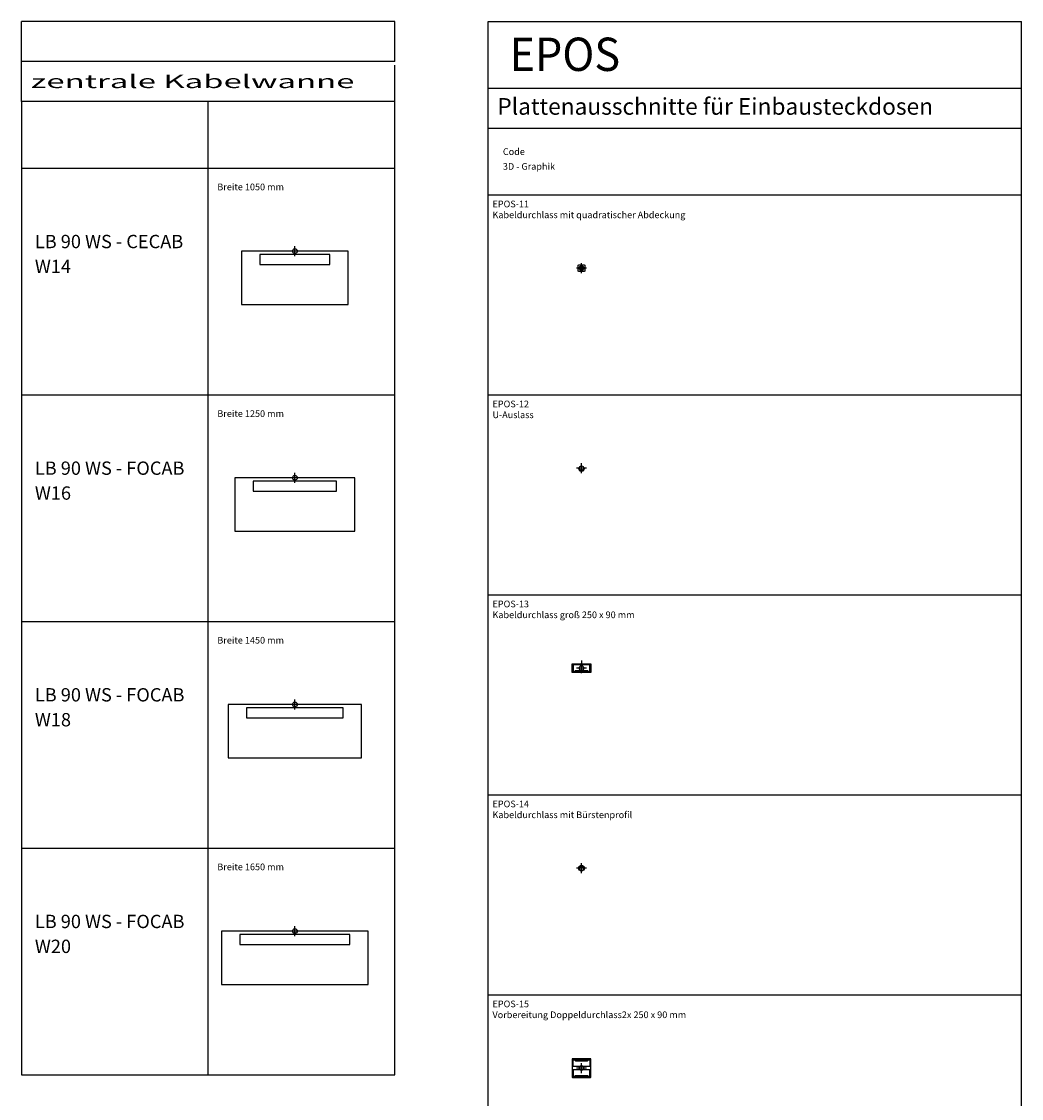
# Model space of a CAD drawing. Units: metres. Extents: x -4.9 to 77.2, y -65.6 to 4.5.
# Drawn here: x 62.2 to 77.2, y -16.2 to 0 of the extents above; entities that cross this region are included whole.
import ezdxf
from ezdxf.enums import TextEntityAlignment as Align

# ---------------------------------------------------------------- set-up
doc = ezdxf.new("R2010")
doc.units = ezdxf.units.M
for name, color, linetype in [('Artikelnummer', 1, 'Continuous'), ('D2_GRAPHIK', 7, 'Continuous'), ('D2detail_DETAIL', 7, 'Continuous'), ('D2snap', 1, 'Continuous'), ('Einfuege_Bloecke', 40, 'Continuous'), ('Einfuegepunkt', 6, 'Continuous'), ('Klasse', 40, 'Continuous'), ('text', 7, 'Continuous')]:
    doc.layers.add(name, color=color, linetype=linetype)
doc.styles.add('ISO', font='isocp.shx')
doc.styles.add('Romans', font='Romans.shx')

# ---------------------------------------------------------------- blocks, each defined once
blk = doc.blocks.new('D2_TI_FANG')
at = {"layer": 'D2snap'}
blk.add_point((0, 0), dxfattribs=at)
blk = doc.blocks.new('Einfuege_Block')
at = {"layer": 'Einfuege_Bloecke', "linetype": 'Continuous'}
for p, q in [((0.075, 0), (-0.075, 0)), ((0, -0.075), (0, 0.075))]:
    blk.add_line(p, q, dxfattribs=at)
blk.add_circle((0, 0), 0.035, dxfattribs=at)
blk = doc.blocks.new('D2_TI_FOCAB_1050')
at = {"layer": 'D2detail_DETAIL'}
blk.add_lwpolyline([(-0.2, -0.202), (0.525, -0.202), (0.525, -0.051), (-0.3, -0.051), (-0.525, -0.051), (-0.525, -0.202)], close=True, dxfattribs=at)
blk = doc.blocks.new('D2_TI_FOCAB_1250')
at = {"layer": 'D2detail_DETAIL'}
blk.add_lwpolyline([(-0.2, -0.202), (0.625, -0.202), (0.625, -0.051), (-0.3, -0.051), (-0.625, -0.051), (-0.625, -0.202)], close=True, dxfattribs=at)
blk = doc.blocks.new('D2_TI_FOCAB_1450')
at = {"layer": 'D2detail_DETAIL'}
blk.add_lwpolyline([(-0.2, -0.202), (0.725, -0.202), (0.725, -0.051), (-0.3, -0.051), (-0.725, -0.051), (-0.725, -0.202)], close=True, dxfattribs=at)
blk = doc.blocks.new('D2_TI_FOCAB_1650')
at = {"layer": 'D2detail_DETAIL'}
blk.add_lwpolyline([(-0.2, -0.202), (0.825, -0.202), (0.825, -0.051), (-0.3, -0.051), (-0.825, -0.051), (-0.825, -0.202)], close=True, dxfattribs=at)
blk = doc.blocks.new('D2_TI_PL_0101')
at = {"layer": 'D2_GRAPHIK'}
blk.add_lwpolyline([(0, 0), (1, 0), (1, -1), (0, -1)], close=True, dxfattribs=at)
blk = doc.blocks.new('D2_EPOS_15_KADU_2X250X90')
at = {"layer": 'D2detail_DETAIL'}
for points in [[(-0.134, -0.14), (0.134, -0.14, 0.414214), (0.14, -0.134), (0.14, 0.134, 0.414214), (0.134, 0.14), (-0.134, 0.14, 0.414214), (-0.14, 0.134), (-0.14, -0.134, 0.414214)], [(-0.122, 0.124), (-0.105, 0.124, -0.198912), (-0.103, 0.123), (-0.09, 0.11, 0.198912), (-0.088, 0.109), (0.088, 0.109, 0.198912), (0.09, 0.11), (0.103, 0.123, -0.198912), (0.105, 0.124), (0.122, 0.124, -0.414214), (0.124, 0.122), (0.124, 0.026), (-0.124, 0.026), (-0.124, 0.122, -0.414214)], [(-0.122, -0.124), (-0.105, -0.124, 0.198912), (-0.103, -0.123), (-0.09, -0.11, -0.198912), (-0.088, -0.109), (0.088, -0.109, -0.198912), (0.09, -0.11), (0.103, -0.123, 0.198912), (0.105, -0.124), (0.122, -0.124, 0.414214), (0.124, -0.122), (0.124, -0.026), (-0.124, -0.026), (-0.124, -0.122, 0.414214)]]:
    blk.add_lwpolyline(points, format="xyb", close=True, dxfattribs=at)
for points in [[(-0.105, 0.124), (0.105, 0.124)], [(-0.105, -0.124), (0.105, -0.124)]]:
    blk.add_lwpolyline(points, dxfattribs=at)
blk = doc.blocks.new('D2_SNAP')
at = {"layer": 'D2snap'}
blk.add_point((0, 0), dxfattribs=at)
blk = doc.blocks.new('EINFUEGEPUNKT')
at = {"layer": 'Einfuegepunkt', "linetype": 'Continuous'}
for p, q in [((0.075, 0), (-0.075, 0)), ((0, -0.075), (0, 0.075))]:
    blk.add_line(p, q, dxfattribs=at)
blk.add_circle((0, 0), 0.035, dxfattribs=at)
blk = doc.blocks.new('D2_EPOS_11_KADU_QU')
at = {"layer": 'D2detail_DETAIL'}
for p, q in [((-0.027, -0.009), (-0.027, 0.009)), ((0.027, 0.007), (-0.027, 0.007)), ((0.027, -0.009), (0.027, 0.009)), ((-0.027, -0.007), (0.027, -0.007))]:
    blk.add_line(p, q, dxfattribs=at)
blk.add_lwpolyline([(-0.048, -0.045), (-0.048, 0.045), (-0.047, 0.046, -0.386555), (-0.046, 0.047, 0), (-0.045, 0.048), (0.045, 0.048, -0.023841), (0.046, 0.047, -0.359402), (0.047, 0.046, -0.023841), (0.048, 0.045), (0.048, -0.045, -0.023841), (0.047, -0.046, -0.359402), (0.046, -0.047, -0.023841), (0.045, -0.048), (-0.045, -0.048, -0.023841), (-0.046, -0.047, -0.359402), (-0.047, -0.046, -0.023841)], format="xyb", close=True, dxfattribs=at)
blk.add_lwpolyline([(-0.029, -0.013), (-0.029, 0.013), (0.029, 0.013), (0.029, -0.013)], close=True, dxfattribs=at)
for centre, start, end in [((-0.037, 0.007), 9.491, 33.3513), ((0.037, 0.007), 146.6487, 170.509), ((-0.037, -0.007), 326.6487, 350.509), ((0.037, -0.007), 189.491, 213.3513)]:
    blk.add_arc(centre, 0.00993, start, end, dxfattribs=at)
blk = doc.blocks.new('Klasse')
at = {"layer": 'Klasse', "linetype": 'Continuous'}
for p, q in [((0.075, 0), (-0.075, 0)), ((0, 0.075), (0, -0.075))]:
    blk.add_line(p, q, dxfattribs=at)
blk.add_circle((0, 0), 0.035, dxfattribs=at)
blk = doc.blocks.new('D2_EPOS_13_KADU_250X90')
at = {"layer": 'D2detail_DETAIL'}
for p, q in [((-0.124, 0.045), (-0.124, -0.045)), ((0.12, 0.049), (-0.12, 0.049)), ((0.124, -0.045), (0.124, 0.045)), ((-0.12, -0.049), (-0.105, -0.049)), ((-0.105, -0.049), (0.105, -0.049)), ((0.105, -0.049), (0.12, -0.049))]:
    blk.add_line(p, q, dxfattribs=at)
blk.add_lwpolyline([(-0.134, 0.065), (0.134, 0.065, -0.414214), (0.14, 0.059), (0.14, -0.059, -0.414214), (0.134, -0.065), (-0.134, -0.065, -0.414214), (-0.14, -0.059), (-0.14, 0.059, -0.414214)], format="xyb", close=True, dxfattribs=at)
blk.add_lwpolyline([(-0.105, -0.049, 0.198912), (-0.103, -0.048), (-0.09, -0.035, -0.198912), (-0.088, -0.034), (0, -0.034), (0.088, -0.034, -0.198912), (0.09, -0.035), (0.103, -0.048, 0.198912), (0.105, -0.049)], format="xyb", dxfattribs=at)
for centre, start, end in [((-0.12, 0.045), 90, 180), ((0.12, 0.045), 360, 90), ((-0.12, -0.045), 180, 270), ((0.12, -0.045), 270, 0)]:
    blk.add_arc(centre, 0.004, start, end, dxfattribs=at)
blk = doc.blocks.new('D2_EPOS_14_KADU_RUND')
at = {"layer": 'D2detail_DETAIL'}
for points in [[(-0.018, 0.033), (-0.016, 0.019, 0.884725), (0.016, 0.019), (0.018, 0.033)], [(-0.014, 0.034), (-0.012, 0.02, 0.884725), (0.012, 0.02), (0.014, 0.034)]]:
    blk.add_lwpolyline(points, format="xyb", dxfattribs=at)
for radius in [0.044, 0.037]:
    blk.add_circle((0, 0), radius, dxfattribs=at)
blk = doc.blocks.new('D2_EPOS_12_U_AUSLASS')
at = {"layer": 'D2detail_DETAIL'}
blk.add_lwpolyline([(-0.047, 0.002), (-0.037, -0.029, 0.330436), (-0.024, -0.039), (0.024, -0.039, 0.330436), (0.037, -0.029), (0.047, 0.002)], format="xyb", close=True, dxfattribs=at)
blk.add_lwpolyline([(-0.038, 0.002), (-0.03, -0.026, 0.330436), (-0.024, -0.031), (-0.021, -0.031, 0.303347), (-0.02, -0.03), (-0.017, -0.021, -0.303347), (-0.011, -0.018), (0.011, -0.018, -0.303347), (0.017, -0.021), (0.02, -0.03, 0.303347), (0.021, -0.031), (0.024, -0.031, 0.330436), (0.03, -0.026), (0.038, 0.002)], format="xyb", dxfattribs=at)

msp = doc.modelspace()

# ---------------------------------------------------------------- linework, layer by layer
at = {"layer": 'text'}
for p, q in [((67.8, 0), (62.2, 0)), ((62.2, -0.6), (62.2, 0)), ((67.8, -0.6), (67.8, 0)), ((69.2, -1), (69.2, 0)), ((69.2, 0), (77.2, 0)), ((77.2, -1), (77.2, 0)), ((67.8, -0.6), (62.2, -0.6)), ((62.2, -1.2), (62.2, -0.6)), ((67.8, -15.8), (67.8, -0.6556)), ((69.2, -1), (77.2, -1)), ((69.2, -44.6), (69.2, -1)), ((77.2, -44.6), (77.2, -1)), ((62.2, -1.2), (62.2, -15.8)), ((67.8, -1.2), (62.2, -1.2)), ((65, -15.8), (65, -1.2)), ((69.2, -1.6), (77.2, -1.6)), ((62.2, -2.2), (67.8, -2.2)), ((69.2, -2.6), (77.2, -2.6)), ((62.2, -5.6), (67.8, -5.6)), ((69.2, -5.6), (77.2, -5.6)), ((69.2, -5.6), (77.2, -5.6)), ((69.2, -8.6), (77.2, -8.6)), ((69.2, -8.6), (77.2, -8.6)), ((62.2, -9), (67.8, -9)), ((69.2, -11.6), (77.2, -11.6)), ((62.2, -12.4), (67.8, -12.4)), ((69.2, -14.6), (77.2, -14.6)), ((62.2, -15.8), (67.8, -15.8))]:
    msp.add_line(p, q, dxfattribs=at)

# ---------------------------------------------------------------- block references
at = {"layer": 'D2_GRAPHIK', "yscale": -0.8000000000000007}
for p, xscale in [((65.5, -4.244), 1.6), ((65.4, -7.644), 1.8), ((65.3, -11.044), 2), ((65.2, -14.444), 2.2)]:
    msp.add_blockref('D2_TI_PL_0101', p, dxfattribs=dict(at, xscale=xscale))
at = {"layer": 'D2detail_DETAIL'}
for name, p in [('D2_TI_FOCAB_1050', (66.3, -3.444)), ('D2_EPOS_11_KADU_QU', (70.6, -3.7)), ('D2_EPOS_12_U_AUSLASS', (70.6, -6.7)), ('D2_TI_FOCAB_1250', (66.3, -6.844)), ('D2_EPOS_13_KADU_250X90', (70.6, -9.7)), ('D2_TI_FOCAB_1450', (66.3, -10.244)), ('D2_EPOS_14_KADU_RUND', (70.6, -12.7)), ('D2_TI_FOCAB_1650', (66.3, -13.644)), ('D2_EPOS_15_KADU_2X250X90', (70.6, -15.7))]:
    msp.add_blockref(name, p, dxfattribs=at)
at = {"layer": 'D2snap', "rotation": 90}
for name, p in [('D2_TI_FANG', (66.3, -3.444)), ('D2_TI_FANG', (66.3, -6.844)), ('D2_TI_FANG', (66.3, -10.244)), ('D2_TI_FANG', (66.3, -13.644)), ('D2_TI_FANG', (66.3, -13.664)), ('D2_SNAP', (70.6, -15.7))]:
    msp.add_blockref(name, p, dxfattribs=at)
at = {"layer": 'Einfuege_Bloecke'}
for p in [(66.3, -3.444, 0.74), (66.3, -3.444), (66.3, -6.844, 0.74), (66.3, -6.844), (66.3, -10.244, 0.74), (66.3, -10.244), (66.3, -13.644, 0.74), (66.3, -13.644)]:
    msp.add_blockref('Einfuege_Block', p, dxfattribs=at)
at = {"layer": 'Einfuegepunkt'}
for p in [(70.6, -3.7), (70.6, -6.7), (70.6, -9.7), (70.6, -12.7), (70.6, -15.7)]:
    msp.add_blockref('EINFUEGEPUNKT', p, dxfattribs=at)
at = {"layer": 'Klasse', "extrusion": (1, -2.22045e-16, -1.83697e-16), "rotation": 270}
msp.add_blockref('Klasse', (-9.6585, 0.724, 70.6), dxfattribs=at)

# ---------------------------------------------------------------- texts
at = {"layer": 'Artikelnummer', "style": 'ISO'}
for s, p in [('LB 90 WS - CECAB', (62.4, -3.4)), ('W14', (62.4, -3.7732)), ('LB 90 WS - FOCAB', (62.4, -6.8)), ('W16', (62.4, -7.1732)), ('LB 90 WS - FOCAB', (62.4, -10.2)), ('W18', (62.4, -10.5732)), ('LB 90 WS - FOCAB', (62.4, -13.6)), ('W20', (62.4, -13.9732))]:
    msp.add_text(s, height=0.2, dxfattribs=at).set_placement(p)
at = {"layer": 'text', "style": 'Romans', "width": 0.95}
msp.add_text('EPOS', height=0.5, dxfattribs=at).set_placement((69.5204, -0.7414))
at = {"layer": 'text', "color": 7, "style": 'ISO', "width": 1.965507}
msp.add_text('zentrale Kabelwanne', height=0.2, dxfattribs=at).set_placement((62.3373, -0.9982), (67.1941, -0.9982), align=Align.FIT)
at = {"layer": 'text', "color": 7}
for s, height, style, p in [('Plattenausschnitte für Einbausteckdosen', 0.25, 'Romans', (69.3373, -1.3982)), ('Code', 0.1, 'Romans', (69.4208, -2.0017)), ('3D - Graphik', 0.1, 'Romans', (69.4208, -2.2232)), ('Breite 1050 mm', 0.1, 'ISO', (65.1373, -2.5312)), ('Breite 1250 mm', 0.1, 'ISO', (65.1373, -5.9312)), ('Breite 1450 mm', 0.1, 'ISO', (65.1373, -9.3312)), ('Breite 1650 mm', 0.1, 'ISO', (65.1373, -12.7312))]:
    msp.add_text(s, height=height, dxfattribs=dict(at, style=style)).set_placement(p)
for s, p in [('EPOS-11', (69.2645, -2.787)), ('Kabeldurchlass mit quadratischer Abdeckung', (69.2645, -2.9499)), ('EPOS-12', (69.2645, -5.787)), ('U-Auslass', (69.2645, -5.9499)), ('EPOS-13', (69.2645, -8.787)), ('Kabeldurchlass groß 250 x 90 mm', (69.2645, -8.9499)), ('EPOS-14', (69.2645, -11.787)), ('Kabeldurchlass mit Bürstenprofil', (69.2645, -11.9499)), ('EPOS-15', (69.2645, -14.787)), ('Vorbereitung Doppeldurchlass2x 250 x 90 mm', (69.2645, -14.9499))]:
    msp.add_text(s, height=0.1, dxfattribs=at).set_placement(p)

doc.saveas('drawing.dxf')
